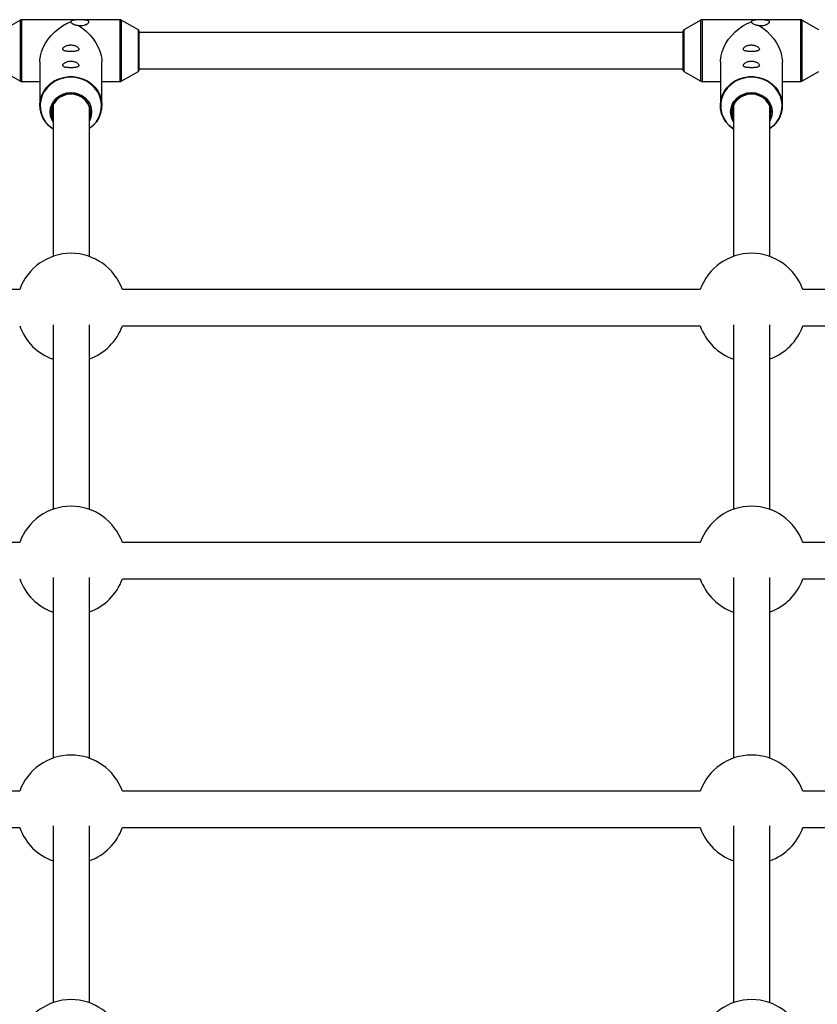
# Model space of a CAD drawing. Units: millimetres. Extents: x -3089 to 11578, y -5373 to 1504.
# Drawn here: x 2065 to 2417, y -446 to -12 of the extents above; entities that cross this region are included whole.
import ezdxf

# ---------------------------------------------------------------- set-up
doc = ezdxf.new("R2010")
doc.units = ezdxf.units.MM

msp = doc.modelspace()

# ---------------------------------------------------------------- linework, layer by layer
at = {"color": 7, "linetype": 'Continuous', "lineweight": 25}
for p, q in [((2065.79, -11.93), (2058.27, -16.3)), ((2109.76, -11.79), (2066.3, -11.79)), ((2117.78, -16.3), (2110.26, -11.93)), ((2365.79, -11.93), (2358.27, -16.3)), ((2409.76, -11.79), (2366.3, -11.79)), ((2417.78, -16.3), (2410.26, -11.93)), ((2118.03, -16.73), (2118.03, -34.15)), ((2358.03, -34.15), (2358.03, -16.73)), ((2358.03, -17.44), (2118.03, -17.44)), ((2074.38, -30.38), (2074.38, -49.56)), ((2101.68, -49.56), (2101.68, -30.38)), ((2374.38, -30.38), (2374.38, -49.56)), ((2401.68, -49.56), (2401.68, -30.38)), ((2058.27, -34.59), (2065.79, -38.96)), ((2110.26, -38.96), (2117.78, -34.59)), ((2118.03, -33.44), (2358.03, -33.44)), ((2358.27, -34.59), (2365.79, -38.96)), ((2410.26, -38.96), (2417.78, -34.59)), ((2066.3, -39.09), (2074.38, -39.09)), ((2101.68, -39.09), (2109.76, -39.09)), ((2366.3, -39.09), (2374.38, -39.09)), ((2401.68, -39.09), (2409.76, -39.09)), ((2080.21, -49.43), (2080.21, -116.1)), ((2096.21, -116.18), (2096.21, -50.41)), ((2380.21, -49.43), (2380.21, -116.1)), ((2396.21, -116.18), (2396.21, -50.41)), ((2065.47, -130.76), (1810.73, -130.76)), ((2365.47, -130.76), (2110.73, -130.76)), ((2613.1, -130.76), (2410.73, -130.76)), ((2080.21, -146.33), (2080.21, -227.59)), ((2096.21, -227.67), (2096.21, -146.3)), ((2110.73, -146.76), (2365.47, -146.76)), ((2380.21, -146.33), (2380.21, -227.59)), ((2396.21, -227.67), (2396.21, -146.3)), ((2410.73, -146.76), (2613.3, -146.76)), ((2065.47, -242.25), (1810.73, -242.25)), ((2365.47, -242.25), (2110.73, -242.25)), ((2613.1, -242.25), (2410.73, -242.25)), ((2080.21, -257.68), (2080.21, -337.24)), ((2096.21, -337.32), (2096.21, -257.65)), ((2110.73, -258.25), (2365.47, -258.25)), ((2380.21, -257.68), (2380.21, -337.24)), ((2396.21, -337.32), (2396.21, -257.65)), ((2410.73, -258.25), (2613.3, -258.25)), ((2065.47, -351.91), (1810.73, -351.91)), ((2365.47, -351.91), (2110.73, -351.91)), ((2613.1, -351.91), (2410.73, -351.91)), ((1810.73, -367.91), (2065.47, -367.91)), ((2080.21, -367.19), (2080.21, -445.05)), ((2096.21, -445.13), (2096.21, -367.16)), ((2110.73, -367.91), (2365.47, -367.91)), ((2380.21, -367.19), (2380.21, -445.05)), ((2396.21, -445.13), (2396.21, -367.16)), ((2410.73, -367.91), (2613.3, -367.91))]:
    msp.add_line(p, q, dxfattribs=at)
at = {"color": 8, "linetype": 'Continuous', "lineweight": 25}
for p, q in [((2065.79, -38.96), (2065.79, -11.93)), ((2066.3, -11.79), (2066.3, -39.09)), ((2109.76, -39.09), (2109.76, -11.79)), ((2110.26, -11.93), (2110.26, -38.96)), ((2365.79, -38.96), (2365.79, -11.93)), ((2366.3, -11.79), (2366.3, -39.09)), ((2409.76, -39.09), (2409.76, -11.79)), ((2410.26, -11.93), (2410.26, -38.96)), ((2117.78, -34.59), (2117.78, -16.3)), ((2358.27, -16.3), (2358.27, -34.59))]:
    msp.add_line(p, q, dxfattribs=at)
at = {"color": 7, "linetype": 'Continuous', "lineweight": 25, "flags": 128}
for points in [[(2074.38, -30.38), (2074.4, -29.59), (2074.64, -27.77), (2075.14, -25.91), (2075.87, -24.04), (2076.84, -22.19), (2078.01, -20.41), (2079.38, -18.72), (2080.9, -17.16), (2082.56, -15.75), (2084.33, -14.53), (2086.16, -13.51), (2088.03, -12.71)], [(2374.38, -30.38), (2374.4, -29.59), (2374.64, -27.77), (2375.14, -25.91), (2375.87, -24.04), (2376.84, -22.19), (2378.01, -20.41), (2379.38, -18.72), (2380.9, -17.16), (2382.56, -15.75), (2384.33, -14.53), (2386.16, -13.51), (2388.03, -12.71)], [(2091.53, -14.41), (2093.3, -15.61), (2094.98, -17), (2096.52, -18.55), (2097.9, -20.22), (2099.1, -22), (2100.08, -23.84), (2100.85, -25.71), (2101.37, -27.57), (2101.64, -29.4), (2101.68, -30.38)], [(2391.53, -14.41), (2393.3, -15.61), (2394.98, -17), (2396.52, -18.55), (2397.9, -20.22), (2399.1, -22), (2400.08, -23.84), (2400.85, -25.71), (2401.37, -27.57), (2401.64, -29.4), (2401.68, -30.38)], [(2080.21, -60), (2079.83, -59.74), (2078.18, -58.38), (2076.79, -56.79), (2075.69, -55.02), (2074.91, -53.1), (2074.48, -51.09), (2074.39, -49.05), (2074.65, -47.01), (2075.26, -45.05), (2076.2, -43.2), (2077.45, -41.51), (2078.97, -40.03), (2080.73, -38.8), (2082.68, -37.85), (2084.76, -37.2), (2086.93, -36.87), (2089.12, -36.87), (2091.29, -37.2), (2093.38, -37.85), (2095.32, -38.8), (2097.08, -40.03), (2098.6, -41.51), (2099.85, -43.2), (2100.79, -45.05), (2101.4, -47.01), (2101.66, -49.05), (2101.58, -51.09), (2101.14, -53.1), (2100.36, -55.02), (2099.26, -56.79), (2097.87, -58.38), (2096.23, -59.74), (2096.21, -59.75)], [(2380.21, -60), (2379.83, -59.74), (2378.18, -58.38), (2376.79, -56.79), (2375.69, -55.02), (2374.91, -53.1), (2374.48, -51.09), (2374.39, -49.05), (2374.65, -47.01), (2375.26, -45.05), (2376.2, -43.2), (2377.45, -41.51), (2378.97, -40.03), (2380.73, -38.8), (2382.68, -37.85), (2384.76, -37.2), (2386.93, -36.87), (2389.12, -36.87), (2391.29, -37.2), (2393.38, -37.85), (2395.32, -38.8), (2397.08, -40.03), (2398.6, -41.51), (2399.85, -43.2), (2400.79, -45.05), (2401.4, -47.01), (2401.66, -49.05), (2401.58, -51.09), (2401.14, -53.1), (2400.36, -55.02), (2399.26, -56.79), (2397.87, -58.38), (2396.23, -59.74), (2396.21, -59.75)], [(2080.21, -56.89), (2079.58, -55.72), (2079.06, -54.12), (2078.88, -52.46), (2079.06, -50.8), (2079.58, -49.2), (2080.42, -47.72), (2081.56, -46.43), (2082.95, -45.37), (2084.53, -44.58), (2086.24, -44.1), (2088.03, -43.93), (2089.81, -44.1), (2091.53, -44.58), (2093.11, -45.37), (2094.49, -46.43), (2095.63, -47.72), (2096.47, -49.2), (2096.99, -50.8), (2097.17, -52.46), (2096.99, -54.12), (2096.47, -55.72), (2096.21, -56.26)], [(2096.21, -54.69), (2096.48, -53.38), (2096.48, -51.72), (2096.11, -50.1), (2095.39, -48.59), (2094.34, -47.25), (2093.02, -46.14), (2091.48, -45.31), (2089.79, -44.8), (2088.03, -44.62), (2086.26, -44.8), (2084.57, -45.31), (2083.03, -46.14), (2081.71, -47.25), (2080.66, -48.59), (2079.94, -50.1), (2079.57, -51.72), (2079.57, -53.38), (2079.94, -55), (2080.21, -55.67)], [(2380.21, -56.89), (2379.58, -55.72), (2379.06, -54.12), (2378.88, -52.46), (2379.06, -50.8), (2379.58, -49.2), (2380.42, -47.72), (2381.56, -46.43), (2382.95, -45.37), (2384.53, -44.58), (2386.24, -44.1), (2388.03, -43.93), (2389.81, -44.1), (2391.53, -44.58), (2393.11, -45.37), (2394.49, -46.43), (2395.63, -47.72), (2396.47, -49.2), (2396.99, -50.8), (2397.17, -52.46), (2396.99, -54.12), (2396.47, -55.72), (2396.21, -56.26)], [(2396.21, -54.69), (2396.48, -53.38), (2396.48, -51.72), (2396.11, -50.1), (2395.39, -48.59), (2394.34, -47.25), (2393.02, -46.14), (2391.48, -45.31), (2389.79, -44.8), (2388.03, -44.62), (2386.26, -44.8), (2384.57, -45.31), (2383.03, -46.14), (2381.71, -47.25), (2380.66, -48.59), (2379.94, -50.1), (2379.57, -51.72), (2379.57, -53.38), (2379.94, -55), (2380.21, -55.67)]]:
    msp.add_lwpolyline(points, dxfattribs=at)
at = {"color": 8, "linetype": 'Continuous', "lineweight": 25, "flags": 128}
for points in [[(2096.21, -59.77), (2097.77, -58.47), (2099.15, -56.9), (2100.24, -55.14), (2101.01, -53.25), (2101.44, -51.26), (2101.53, -49.23), (2101.27, -47.22), (2100.66, -45.27), (2099.73, -43.44), (2098.49, -41.77), (2096.99, -40.31), (2095.25, -39.09), (2093.32, -38.15), (2091.26, -37.51), (2089.11, -37.18), (2086.94, -37.18), (2084.79, -37.51), (2082.73, -38.15), (2080.8, -39.09), (2079.06, -40.31), (2077.56, -41.77), (2076.32, -43.44), (2075.39, -45.27), (2074.78, -47.22), (2074.52, -49.23), (2074.61, -51.26), (2075.04, -53.25), (2075.82, -55.14), (2076.9, -56.9), (2078.28, -58.47), (2079.91, -59.82), (2080.21, -60.02)], [(2396.21, -59.77), (2397.77, -58.47), (2399.15, -56.9), (2400.24, -55.14), (2401.01, -53.25), (2401.44, -51.26), (2401.53, -49.23), (2401.27, -47.22), (2400.66, -45.27), (2399.73, -43.44), (2398.49, -41.77), (2396.99, -40.31), (2395.25, -39.09), (2393.32, -38.15), (2391.26, -37.51), (2389.11, -37.18), (2386.94, -37.18), (2384.79, -37.51), (2382.73, -38.15), (2380.8, -39.09), (2379.06, -40.31), (2377.56, -41.77), (2376.32, -43.44), (2375.39, -45.27), (2374.78, -47.22), (2374.52, -49.23), (2374.61, -51.26), (2375.04, -53.25), (2375.82, -55.14), (2376.9, -56.9), (2378.28, -58.47), (2379.91, -59.82), (2380.21, -60.02)], [(2096.21, -55.33), (2096.64, -53.78), (2096.73, -52.14), (2096.46, -50.51), (2095.85, -48.97), (2094.92, -47.58), (2093.7, -46.39), (2092.25, -45.45), (2090.63, -44.8), (2088.91, -44.47), (2087.14, -44.47), (2085.42, -44.8), (2083.8, -45.45), (2082.35, -46.39), (2081.14, -47.58), (2080.2, -48.97), (2079.59, -50.51), (2079.32, -52.14), (2079.41, -53.78), (2079.86, -55.37), (2080.21, -56.14)], [(2396.21, -55.33), (2396.64, -53.78), (2396.73, -52.14), (2396.46, -50.51), (2395.85, -48.97), (2394.92, -47.58), (2393.7, -46.39), (2392.25, -45.45), (2390.63, -44.8), (2388.91, -44.47), (2387.14, -44.47), (2385.42, -44.8), (2383.8, -45.45), (2382.35, -46.39), (2381.14, -47.58), (2380.2, -48.97), (2379.59, -50.51), (2379.32, -52.14), (2379.41, -53.78), (2379.86, -55.37), (2380.21, -56.14)]]:
    msp.add_lwpolyline(points, dxfattribs=at)
at = {"color": 7, "linetype": 'Continuous', "lineweight": 25}
for centre, radius, start, end in [((2066.3, -12.79), 1, 90, 120.1673), ((2109.76, -12.79), 1, 59.8327, 90), ((2366.3, -12.79), 1, 90, 120.1673), ((2409.76, -12.79), 1, 59.8327, 90), ((2117.53, -16.73), 0.5, 0, 59.8327), ((2358.53, -16.73), 0.5, 120.1673, 180), ((2117.53, -34.15), 0.5, 300.1673, 360), ((2358.53, -34.15), 0.5, 180, 239.8327), ((2066.3, -38.09), 1, 239.8327, 270), ((2109.76, -38.09), 1, 270, 300.1673), ((2366.3, -38.09), 1, 239.8327, 270), ((2409.76, -38.09), 1, 270, 300.1673), ((2088.1, -138.76), 24, 19.4716, 160.5284), ((2388.1, -138.76), 24, 19.4716, 160.5284), ((2088.1, -138.76), 24, 199.4708, 250.8125), ((2088.1, -138.76), 24, 289.7554, 340.5292), ((2388.1, -138.76), 24, 199.4708, 250.8125), ((2388.1, -138.76), 24, 289.7554, 340.5292), ((2088.1, -250.25), 24, 19.4715, 160.5285), ((2388.1, -250.25), 24, 19.4715, 160.5285), ((2088.1, -250.25), 24, 199.4709, 250.8125), ((2088.1, -250.25), 24, 289.7554, 340.5291), ((2388.1, -250.25), 24, 199.4709, 250.8125), ((2388.1, -250.25), 24, 289.7554, 340.5291), ((2088.1, -359.91), 24, 19.4714, 160.5286), ((2388.1, -359.91), 24, 19.4714, 160.5286), ((2088.1, -359.91), 24, 199.471, 250.8125), ((2088.1, -359.91), 24, 289.7554, 340.529), ((2388.1, -359.91), 24, 199.471, 250.8125), ((2388.1, -359.91), 24, 289.7554, 340.529), ((2088.1, -467.72), 24, 19.4713, 160.5287), ((2388.1, -467.72), 24, 19.4713, 160.5287)]:
    msp.add_arc(centre, radius, start, end, dxfattribs=at)
for points, knots in [([(2091.53, -14.41), (2091.72, -14.42), (2091.91, -14.43), (2092.29, -14.42), (2092.48, -14.41), (2093.05, -14.36), (2093.42, -14.3), (2093.94, -14.17), (2094.11, -14.12), (2094.43, -14.01), (2094.59, -13.95), (2095.03, -13.76), (2095.29, -13.61), (2095.6, -13.38), (2095.69, -13.3), (2095.84, -13.14), (2095.9, -13.07), (2095.99, -12.91), (2096.01, -12.84), (2096.03, -12.7), (2096.02, -12.63), (2095.97, -12.5), (2095.93, -12.45), (2095.81, -12.34), (2095.73, -12.29), (2095.46, -12.16), (2095.22, -12.09), (2094.67, -11.99), (2094.36, -11.96), (2093.68, -11.91), (2093.32, -11.89), (2092.76, -11.88), (2092.57, -11.87), (2092.19, -11.87), (2092, -11.87), (2091.42, -11.87), (2091.05, -11.88), (2090.5, -11.9), (2090.32, -11.91), (2089.98, -11.94), (2089.82, -11.95), (2089.5, -11.98), (2089.35, -12), (2089.06, -12.05), (2088.93, -12.08), (2088.69, -12.14), (2088.57, -12.18), (2088.38, -12.26), (2088.3, -12.3), (2088.17, -12.4), (2088.11, -12.46), (2088.04, -12.58), (2088.03, -12.65), (2088.03, -12.71)], [0, 0, 0, 0, 0.03125, 0.03125, 0.0625, 0.0625, 0.125, 0.125, 0.15625, 0.15625, 0.1875, 0.1875, 0.25, 0.25, 0.28125, 0.28125, 0.3125, 0.3125, 0.34375, 0.34375, 0.375, 0.375, 0.40625, 0.40625, 0.4375, 0.4375, 0.5, 0.5, 0.5625, 0.5625, 0.625, 0.625, 0.65625, 0.65625, 0.6875, 0.6875, 0.75, 0.75, 0.78125, 0.78125, 0.8125, 0.8125, 0.84375, 0.84375, 0.875, 0.875, 0.90625, 0.90625, 0.9375, 0.9375, 0.96875, 0.96875, 1, 1, 1, 1]), ([(2088.03, -12.71), (2088.03, -12.8), (2088.05, -12.88), (2088.13, -13.05), (2088.19, -13.14), (2088.36, -13.3), (2088.46, -13.38), (2088.71, -13.53), (2088.85, -13.61), (2089.17, -13.75), (2089.35, -13.82), (2089.74, -13.96), (2089.95, -14.02), (2090.39, -14.14), (2090.62, -14.2), (2091.07, -14.31), (2091.31, -14.36), (2091.53, -14.41)], [0, 0, 0, 0, 0.125, 0.125, 0.25, 0.25, 0.375, 0.375, 0.5, 0.5, 0.625, 0.625, 0.75, 0.75, 0.875, 0.875, 1, 1, 1, 1]), ([(2391.53, -14.41), (2391.72, -14.42), (2391.91, -14.43), (2392.29, -14.42), (2392.48, -14.41), (2393.05, -14.36), (2393.42, -14.3), (2393.94, -14.17), (2394.11, -14.12), (2394.43, -14.01), (2394.59, -13.95), (2395.03, -13.76), (2395.29, -13.61), (2395.6, -13.38), (2395.69, -13.3), (2395.84, -13.14), (2395.9, -13.07), (2395.99, -12.91), (2396.01, -12.84), (2396.03, -12.7), (2396.02, -12.63), (2395.97, -12.5), (2395.93, -12.45), (2395.81, -12.34), (2395.73, -12.29), (2395.46, -12.16), (2395.22, -12.09), (2394.67, -11.99), (2394.36, -11.96), (2393.68, -11.91), (2393.32, -11.89), (2392.76, -11.88), (2392.57, -11.87), (2392.19, -11.87), (2392, -11.87), (2391.42, -11.87), (2391.05, -11.88), (2390.5, -11.9), (2390.32, -11.91), (2389.98, -11.94), (2389.82, -11.95), (2389.5, -11.98), (2389.35, -12), (2389.06, -12.05), (2388.93, -12.08), (2388.69, -12.14), (2388.57, -12.18), (2388.38, -12.26), (2388.3, -12.3), (2388.17, -12.4), (2388.11, -12.46), (2388.04, -12.58), (2388.03, -12.65), (2388.03, -12.71)], [0, 0, 0, 0, 0.03125, 0.03125, 0.0625, 0.0625, 0.125, 0.125, 0.15625, 0.15625, 0.1875, 0.1875, 0.25, 0.25, 0.28125, 0.28125, 0.3125, 0.3125, 0.34375, 0.34375, 0.375, 0.375, 0.40625, 0.40625, 0.4375, 0.4375, 0.5, 0.5, 0.5625, 0.5625, 0.625, 0.625, 0.65625, 0.65625, 0.6875, 0.6875, 0.75, 0.75, 0.78125, 0.78125, 0.8125, 0.8125, 0.84375, 0.84375, 0.875, 0.875, 0.90625, 0.90625, 0.9375, 0.9375, 0.96875, 0.96875, 1, 1, 1, 1]), ([(2388.03, -12.71), (2388.03, -12.8), (2388.05, -12.88), (2388.13, -13.05), (2388.19, -13.14), (2388.36, -13.3), (2388.46, -13.38), (2388.71, -13.53), (2388.85, -13.61), (2389.17, -13.75), (2389.35, -13.82), (2389.74, -13.96), (2389.95, -14.02), (2390.39, -14.14), (2390.62, -14.2), (2391.07, -14.31), (2391.31, -14.36), (2391.53, -14.41)], [0, 0, 0, 0, 0.125, 0.125, 0.25, 0.25, 0.375, 0.375, 0.5, 0.5, 0.625, 0.625, 0.75, 0.75, 0.875, 0.875, 1, 1, 1, 1]), ([(2085.4, -23.63), (2085.25, -23.73), (2085.11, -23.83), (2084.88, -24.04), (2084.79, -24.14), (2084.63, -24.35), (2084.58, -24.45), (2084.5, -24.64), (2084.49, -24.74), (2084.5, -24.91), (2084.52, -25), (2084.61, -25.15), (2084.68, -25.22), (2084.85, -25.35), (2084.95, -25.41), (2085.2, -25.51), (2085.34, -25.55), (2085.66, -25.63), (2085.84, -25.66), (2086.22, -25.72), (2086.44, -25.74), (2086.88, -25.78), (2087.11, -25.79), (2087.47, -25.8), (2087.6, -25.8), (2087.85, -25.81), (2087.97, -25.81), (2088.34, -25.81), (2088.59, -25.8), (2089.07, -25.78), (2089.3, -25.77), (2089.73, -25.73), (2089.94, -25.71), (2090.32, -25.65), (2090.49, -25.61), (2090.8, -25.53), (2090.93, -25.48), (2091.16, -25.37), (2091.26, -25.31), (2091.42, -25.18), (2091.47, -25.11), (2091.55, -24.95), (2091.56, -24.86), (2091.55, -24.59), (2091.46, -24.39), (2091.21, -24.08), (2091.1, -23.97), (2090.85, -23.77), (2090.71, -23.67), (2090.39, -23.48), (2090.21, -23.39), (2089.82, -23.23), (2089.61, -23.15), (2089.28, -23.07), (2089.17, -23.04), (2088.93, -22.99), (2088.81, -22.97), (2088.45, -22.93), (2088.21, -22.91), (2087.83, -22.92), (2087.71, -22.93), (2087.46, -22.95), (2087.34, -22.96), (2086.98, -23.01), (2086.75, -23.07), (2086.31, -23.2), (2086.11, -23.27), (2085.73, -23.44), (2085.56, -23.54), (2085.4, -23.63)], [0, 0, 0, 0, 0.03125, 0.03125, 0.0625, 0.0625, 0.09375, 0.09375, 0.125, 0.125, 0.15625, 0.15625, 0.1875, 0.1875, 0.21875, 0.21875, 0.25, 0.25, 0.28125, 0.28125, 0.3125, 0.3125, 0.34375, 0.34375, 0.359375, 0.359375, 0.375, 0.375, 0.40625, 0.40625, 0.4375, 0.4375, 0.46875, 0.46875, 0.5, 0.5, 0.53125, 0.53125, 0.5625, 0.5625, 0.59375, 0.59375, 0.625, 0.625, 0.6875, 0.6875, 0.71875, 0.71875, 0.75, 0.75, 0.78125, 0.78125, 0.8125, 0.8125, 0.828125, 0.828125, 0.84375, 0.84375, 0.875, 0.875, 0.890625, 0.890625, 0.90625, 0.90625, 0.9375, 0.9375, 0.96875, 0.96875, 1, 1, 1, 1]), ([(2385.4, -23.63), (2385.25, -23.73), (2385.11, -23.83), (2384.88, -24.04), (2384.79, -24.14), (2384.63, -24.35), (2384.58, -24.45), (2384.5, -24.64), (2384.49, -24.74), (2384.5, -24.91), (2384.52, -25), (2384.61, -25.15), (2384.68, -25.22), (2384.85, -25.35), (2384.95, -25.41), (2385.2, -25.51), (2385.34, -25.55), (2385.66, -25.63), (2385.84, -25.66), (2386.22, -25.72), (2386.44, -25.74), (2386.88, -25.78), (2387.11, -25.79), (2387.47, -25.8), (2387.6, -25.8), (2387.85, -25.81), (2387.97, -25.81), (2388.34, -25.81), (2388.59, -25.8), (2389.07, -25.78), (2389.3, -25.77), (2389.73, -25.73), (2389.94, -25.71), (2390.32, -25.65), (2390.49, -25.61), (2390.8, -25.53), (2390.93, -25.48), (2391.16, -25.37), (2391.26, -25.31), (2391.42, -25.18), (2391.47, -25.11), (2391.55, -24.95), (2391.56, -24.86), (2391.55, -24.59), (2391.46, -24.39), (2391.21, -24.08), (2391.1, -23.97), (2390.85, -23.77), (2390.71, -23.67), (2390.39, -23.48), (2390.21, -23.39), (2389.82, -23.23), (2389.61, -23.15), (2389.28, -23.07), (2389.17, -23.04), (2388.93, -22.99), (2388.81, -22.97), (2388.45, -22.93), (2388.21, -22.91), (2387.83, -22.92), (2387.71, -22.93), (2387.46, -22.95), (2387.34, -22.96), (2386.98, -23.01), (2386.75, -23.07), (2386.31, -23.2), (2386.11, -23.27), (2385.73, -23.44), (2385.56, -23.54), (2385.4, -23.63)], [0, 0, 0, 0, 0.03125, 0.03125, 0.0625, 0.0625, 0.09375, 0.09375, 0.125, 0.125, 0.15625, 0.15625, 0.1875, 0.1875, 0.21875, 0.21875, 0.25, 0.25, 0.28125, 0.28125, 0.3125, 0.3125, 0.34375, 0.34375, 0.359375, 0.359375, 0.375, 0.375, 0.40625, 0.40625, 0.4375, 0.4375, 0.46875, 0.46875, 0.5, 0.5, 0.53125, 0.53125, 0.5625, 0.5625, 0.59375, 0.59375, 0.625, 0.625, 0.6875, 0.6875, 0.71875, 0.71875, 0.75, 0.75, 0.78125, 0.78125, 0.8125, 0.8125, 0.828125, 0.828125, 0.84375, 0.84375, 0.875, 0.875, 0.890625, 0.890625, 0.90625, 0.90625, 0.9375, 0.9375, 0.96875, 0.96875, 1, 1, 1, 1]), ([(2085.4, -30.78), (2085.25, -30.88), (2085.11, -30.98), (2084.88, -31.18), (2084.79, -31.29), (2084.63, -31.5), (2084.58, -31.6), (2084.5, -31.79), (2084.49, -31.88), (2084.5, -32.06), (2084.52, -32.14), (2084.61, -32.3), (2084.68, -32.37), (2084.85, -32.5), (2084.95, -32.55), (2085.2, -32.65), (2085.34, -32.7), (2085.66, -32.78), (2085.84, -32.81), (2086.22, -32.87), (2086.44, -32.89), (2086.88, -32.92), (2087.11, -32.94), (2087.47, -32.95), (2087.6, -32.95), (2087.85, -32.95), (2087.97, -32.96), (2088.34, -32.95), (2088.59, -32.95), (2089.07, -32.93), (2089.3, -32.91), (2089.73, -32.88), (2089.94, -32.85), (2090.32, -32.79), (2090.49, -32.76), (2090.8, -32.67), (2090.93, -32.63), (2091.16, -32.52), (2091.26, -32.46), (2091.42, -32.32), (2091.47, -32.25), (2091.55, -32.09), (2091.56, -32.01), (2091.55, -31.74), (2091.46, -31.53), (2091.21, -31.22), (2091.1, -31.12), (2090.85, -30.91), (2090.71, -30.81), (2090.39, -30.63), (2090.21, -30.53), (2089.82, -30.37), (2089.61, -30.3), (2089.28, -30.21), (2089.17, -30.19), (2088.93, -30.14), (2088.81, -30.12), (2088.45, -30.07), (2088.21, -30.06), (2087.83, -30.07), (2087.71, -30.07), (2087.46, -30.09), (2087.34, -30.11), (2086.98, -30.16), (2086.75, -30.21), (2086.31, -30.34), (2086.11, -30.42), (2085.73, -30.59), (2085.56, -30.68), (2085.4, -30.78)], [0, 0, 0, 0, 0.03125, 0.03125, 0.0625, 0.0625, 0.09375, 0.09375, 0.125, 0.125, 0.15625, 0.15625, 0.1875, 0.1875, 0.21875, 0.21875, 0.25, 0.25, 0.28125, 0.28125, 0.3125, 0.3125, 0.34375, 0.34375, 0.359375, 0.359375, 0.375, 0.375, 0.40625, 0.40625, 0.4375, 0.4375, 0.46875, 0.46875, 0.5, 0.5, 0.53125, 0.53125, 0.5625, 0.5625, 0.59375, 0.59375, 0.625, 0.625, 0.6875, 0.6875, 0.71875, 0.71875, 0.75, 0.75, 0.78125, 0.78125, 0.8125, 0.8125, 0.828125, 0.828125, 0.84375, 0.84375, 0.875, 0.875, 0.890625, 0.890625, 0.90625, 0.90625, 0.9375, 0.9375, 0.96875, 0.96875, 1, 1, 1, 1]), ([(2385.4, -30.78), (2385.25, -30.88), (2385.11, -30.98), (2384.88, -31.18), (2384.79, -31.29), (2384.63, -31.5), (2384.58, -31.6), (2384.5, -31.79), (2384.49, -31.88), (2384.5, -32.06), (2384.52, -32.14), (2384.61, -32.3), (2384.68, -32.37), (2384.85, -32.5), (2384.95, -32.55), (2385.2, -32.65), (2385.34, -32.7), (2385.66, -32.78), (2385.84, -32.81), (2386.22, -32.87), (2386.44, -32.89), (2386.88, -32.92), (2387.11, -32.94), (2387.47, -32.95), (2387.6, -32.95), (2387.85, -32.95), (2387.97, -32.96), (2388.34, -32.95), (2388.59, -32.95), (2389.07, -32.93), (2389.3, -32.91), (2389.73, -32.88), (2389.94, -32.85), (2390.32, -32.79), (2390.49, -32.76), (2390.8, -32.67), (2390.93, -32.63), (2391.16, -32.52), (2391.26, -32.46), (2391.42, -32.32), (2391.47, -32.25), (2391.55, -32.09), (2391.56, -32.01), (2391.55, -31.74), (2391.46, -31.53), (2391.21, -31.22), (2391.1, -31.12), (2390.85, -30.91), (2390.71, -30.81), (2390.39, -30.63), (2390.21, -30.53), (2389.82, -30.37), (2389.61, -30.3), (2389.28, -30.21), (2389.17, -30.19), (2388.93, -30.14), (2388.81, -30.12), (2388.45, -30.07), (2388.21, -30.06), (2387.83, -30.07), (2387.71, -30.07), (2387.46, -30.09), (2387.34, -30.11), (2386.98, -30.16), (2386.75, -30.21), (2386.31, -30.34), (2386.11, -30.42), (2385.73, -30.59), (2385.56, -30.68), (2385.4, -30.78)], [0, 0, 0, 0, 0.03125, 0.03125, 0.0625, 0.0625, 0.09375, 0.09375, 0.125, 0.125, 0.15625, 0.15625, 0.1875, 0.1875, 0.21875, 0.21875, 0.25, 0.25, 0.28125, 0.28125, 0.3125, 0.3125, 0.34375, 0.34375, 0.359375, 0.359375, 0.375, 0.375, 0.40625, 0.40625, 0.4375, 0.4375, 0.46875, 0.46875, 0.5, 0.5, 0.53125, 0.53125, 0.5625, 0.5625, 0.59375, 0.59375, 0.625, 0.625, 0.6875, 0.6875, 0.71875, 0.71875, 0.75, 0.75, 0.78125, 0.78125, 0.8125, 0.8125, 0.828125, 0.828125, 0.84375, 0.84375, 0.875, 0.875, 0.890625, 0.890625, 0.90625, 0.90625, 0.9375, 0.9375, 0.96875, 0.96875, 1, 1, 1, 1])]:
    msp.add_open_spline(points, degree=3, knots=knots, dxfattribs=at)

doc.saveas('drawing.dxf')
